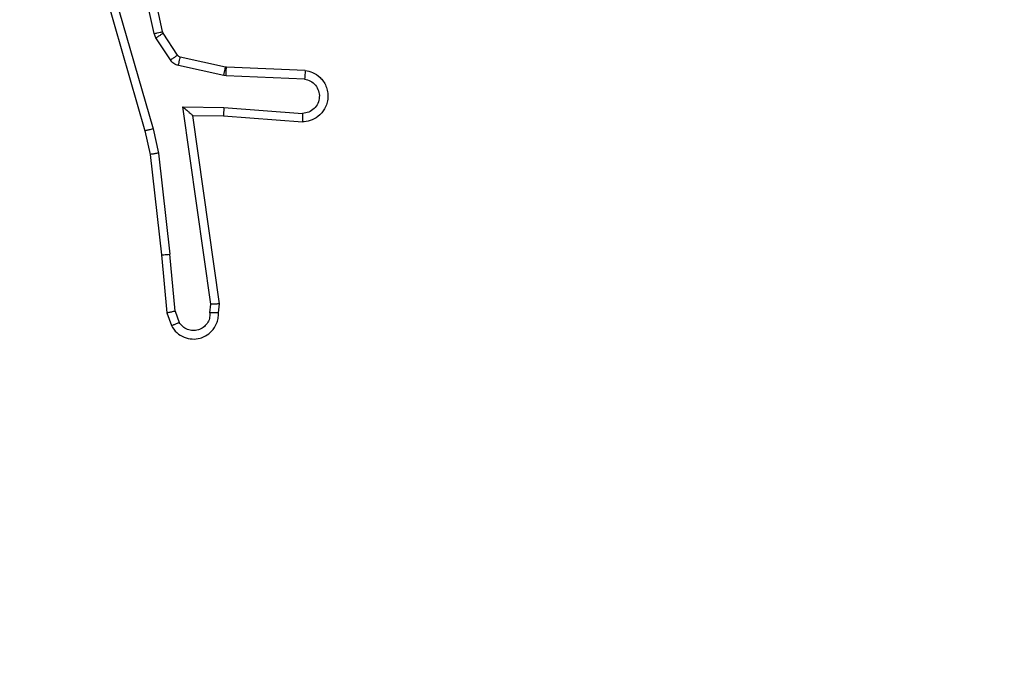
# Model space of a CAD drawing. Units: millimetres. Extents: x -4088 to -1545, y -1431 to -23.
# Drawn here: x -3109 to -3106, y -732 to -730 of the extents above; entities that cross this region are included whole.
import ezdxf

# ---------------------------------------------------------------- set-up
doc = ezdxf.new("R2010")
doc.units = ezdxf.units.MM
doc.header["$LTSCALE"] = 20
doc.header["$PDSIZE"] = -1
doc.layers.add('VP-DIM', color=7, linetype='Continuous')
doc.layers.add('VP-EQ', color=7, linetype='Continuous', true_color=0x8a3492)
doc.dimstyles.get("Standard").update_dxf_attribs({"dimtxt": 14, "dimasz": 20, "dimexe": 20, "dimexo": 50, "dimgap": 20, "dimtad": 0, "dimdec": 0, "dimzin": 0, "dimdsep": 46, "dimtxsty": 'Standard', "dimcen": -0.09, "dimadec": 0, "dimazin": 0, "dimtfac": 1, "dimtdec": 4, "dimtofl": 0, "dimtmove": 0, "dimatfit": 3, "dimfxl": 70, "dimfxlon": 1, "dimtolj": 1, "dimtzin": 0, "dimarcsym": 0})

# ---------------------------------------------------------------- blocks, each defined once
blk = doc.blocks.new('*D21')
at = {"layer": 'Defpoints', "color": 0}
for p in [(-1767.4119, -43.1895), (-3697.8016, -802.9781), (-1767.4119, -839.1713)]:
    blk.add_point(p, dxfattribs=at)
at = {"layer": 'VP-DIM', "color": 0, "lineweight": -2}
for p, q in [((-3697.8016, -113.1895), (-3697.8016, -23.1895)), ((-1767.4119, -113.1895), (-1767.4119, -23.1895)), ((-3677.8016, -43.1895), (-2774.7734, -43.1895)), ((-1787.4119, -43.1895), (-2690.4401, -43.1895))]:
    blk.add_line(p, q, dxfattribs=at)
at = {"layer": 'VP-DIM', "color": 0}
for points in [[(-3677.8016, -39.8562), (-3677.8016, -46.5228), (-3697.8016, -43.1895)], [(-1787.4119, -46.5228), (-1787.4119, -39.8562), (-1767.4119, -43.1895)]]:
    blk.add_solid(points, dxfattribs=at)
at = {"layer": 'VP-DIM', "color": 0, "insert": (-2732.6068, -43.1895), "char_height": 14, "attachment_point": 5}
blk.add_mtext('\\A1;1930', dxfattribs=at)
blk = doc.blocks.new('*D22')
at = {"layer": 'Defpoints', "color": 0}
for p in [(-1920.0986, -143.8713), (-3497.8017, -755.6316), (-1920.0986, -839.8592)]:
    blk.add_point(p, dxfattribs=at)
at = {"layer": 'VP-DIM', "color": 0, "lineweight": -2}
for p, q in [((-3497.8017, -213.8713), (-3497.8017, -123.8713)), ((-1920.0986, -213.8713), (-1920.0986, -123.8713)), ((-3477.8017, -143.8713), (-2751.1169, -143.8713)), ((-1940.0986, -143.8713), (-2666.7835, -143.8713))]:
    blk.add_line(p, q, dxfattribs=at)
at = {"layer": 'VP-DIM', "color": 0}
for points in [[(-3477.8017, -140.538), (-3477.8017, -147.2047), (-3497.8017, -143.8713)], [(-1940.0986, -147.2047), (-1940.0986, -140.538), (-1920.0986, -143.8713)]]:
    blk.add_solid(points, dxfattribs=at)
at = {"layer": 'VP-DIM', "color": 0, "insert": (-2708.9502, -143.8713), "char_height": 14, "attachment_point": 5}
blk.add_mtext('\\A1;1580', dxfattribs=at)
blk = doc.blocks.new('WD1418-1S1')
at = {"color": 7, "linetype": 'Continuous', "lineweight": 25}
for p, q in [((3822.2046, 3226.4237), (3822.1419, 3226.7146)), ((3822.2242, 3226.4282), (3822.1609, 3226.7217)), ((3822.0623, 3226.617), (3822.183, 3226.1964)), ((3822.0818, 3226.621), (3822.2023, 3226.201)), ((3822.2257, 3226.4247), (3822.2242, 3226.4282)), ((3822.2089, 3226.4134), (3822.2046, 3226.4237)), ((3822.2426, 3226.3621), (3822.2089, 3226.4134)), ((3822.2593, 3226.3734), (3822.2257, 3226.4247)), ((3822.3715, 3226.3454), (3822.2658, 3226.3689)), ((3822.3671, 3226.3255), (3822.2614, 3226.3491)), ((3822.3733, 3226.3451), (3822.3715, 3226.3454)), ((3822.5576, 3226.3378), (3822.3733, 3226.3451)), ((3822.3726, 3226.3248), (3822.3671, 3226.3255)), ((3822.5558, 3226.3175), (3822.3726, 3226.3248)), ((3822.2721, 3226.2523), (3822.3675, 3226.2514)), ((3822.3368, 3225.7919), (3822.2721, 3226.2523)), ((3822.3675, 3226.2514), (3822.5513, 3226.237)), ((3822.2952, 3226.2324), (3822.3666, 3226.2317)), ((3822.357, 3225.7929), (3822.2952, 3226.2324)), ((3822.3666, 3226.2317), (3822.5507, 3226.2174)), ((3822.183, 3226.1964), (3822.1953, 3226.1415)), ((3822.2023, 3226.201), (3822.215, 3226.1445)), ((3822.1953, 3226.1415), (3822.2219, 3225.907)), ((3822.215, 3226.1445), (3822.2417, 3225.9086)), ((3822.2219, 3225.907), (3822.2344, 3225.7717)), ((3822.254, 3225.7755), (3822.2417, 3225.9086)), ((3822.3349, 3225.7716), (3822.3368, 3225.7919)), ((3822.355, 3225.7717), (3822.357, 3225.7929)), ((3822.2344, 3225.7717), (3822.2449, 3225.7418)), ((3822.254, 3225.7755), (3822.2631, 3225.7494))]:
    blk.add_line(p, q, dxfattribs=at)
for points, knots in [([(3822.2046, 3226.4237), (3822.2072, 3226.4242), (3822.2123, 3226.4254), (3822.2188, 3226.4268), (3822.2234, 3226.4279), (3822.2239, 3226.4281), (3822.2242, 3226.4282)], [0, 0, 0, 0, 0.250923, 0.498976, 0.749441, 1, 1, 1, 1]), ([(3822.2089, 3226.4134), (3822.2114, 3226.415), (3822.2163, 3226.4183), (3822.2219, 3226.422), (3822.2252, 3226.4242), (3822.2255, 3226.4245), (3822.2257, 3226.4247)], [0, 0, 0, 0, 0.2793234, 0.5588374, 0.7795956, 1, 1, 1, 1]), ([(3822.2426, 3226.3621), (3822.245, 3226.3637), (3822.25, 3226.367), (3822.2556, 3226.3707), (3822.2587, 3226.3729), (3822.2591, 3226.3733), (3822.2593, 3226.3734)], [0, 0, 0, 0, 0.279652, 0.559662, 0.779336, 1, 1, 1, 1]), ([(3822.2614, 3226.3491), (3822.2595, 3226.3496), (3822.2557, 3226.3507), (3822.2506, 3226.3536), (3822.246, 3226.3574), (3822.2437, 3226.3605), (3822.2426, 3226.3621)], [0, 0, 0, 0, 0.248934, 0.500576, 0.750999, 1, 1, 1, 1]), ([(3822.2658, 3226.3689), (3822.2646, 3226.3693), (3822.2619, 3226.3702), (3822.2602, 3226.3723), (3822.2593, 3226.3734)], [0, 0, 0, 0, 0.485377, 1, 1, 1, 1]), ([(3822.2614, 3226.3491), (3822.262, 3226.352), (3822.2633, 3226.3578), (3822.2648, 3226.3643), (3822.2657, 3226.3682), (3822.2658, 3226.3687), (3822.2658, 3226.3689)], [0, 0, 0, 0, 0.279884, 0.559301, 0.779409, 1, 1, 1, 1]), ([(3822.3671, 3226.3255), (3822.3678, 3226.3284), (3822.3691, 3226.3342), (3822.3704, 3226.3408), (3822.3713, 3226.3446), (3822.3714, 3226.3451), (3822.3715, 3226.3454)], [0, 0, 0, 0, 0.28023, 0.558668, 0.779421, 1, 1, 1, 1]), ([(3822.3726, 3226.3248), (3822.3727, 3226.3278), (3822.3728, 3226.3337), (3822.3731, 3226.3404), (3822.3734, 3226.3444), (3822.3733, 3226.3449), (3822.3733, 3226.3451)], [0, 0, 0, 0, 0.280097, 0.559368, 0.779373, 1, 1, 1, 1]), ([(3822.5576, 3226.3378), (3822.5633, 3226.3365), (3822.576, 3226.3338), (3822.5902, 3226.3239), (3822.6, 3226.3122), (3822.6062, 3226.3009), (3822.61, 3226.2878), (3822.6107, 3226.2738), (3822.6082, 3226.2602), (3822.6016, 3226.2447), (3822.5887, 3226.2298), (3822.5699, 3226.2194), (3822.5568, 3226.218), (3822.5507, 3226.2174)], [0, 0, 0, 0, 0.0970538, 0.2135446, 0.2791185, 0.3498221, 0.4254941, 0.5047803, 0.5803541, 0.651979, 0.7833091, 0.8993699, 1, 1, 1, 1]), ([(3822.5576, 3226.3378), (3822.5575, 3226.3377), (3822.5575, 3226.3375), (3822.5574, 3226.3362), (3822.5573, 3226.3342), (3822.5569, 3226.3307), (3822.5565, 3226.3251), (3822.556, 3226.32), (3822.5558, 3226.3175)], [0, 0, 0, 0, 0.131904, 0.26262, 0.390865, 0.516955, 0.762234, 1, 1, 1, 1]), ([(3822.5558, 3226.3175), (3822.5606, 3226.3162), (3822.5704, 3226.3137), (3822.5819, 3226.3035), (3822.5893, 3226.2903), (3822.5912, 3226.2752), (3822.5876, 3226.2603), (3822.5788, 3226.248), (3822.5662, 3226.2392), (3822.5562, 3226.2378), (3822.5513, 3226.237)], [0, 0, 0, 0, 0.125276, 0.25013, 0.3752, 0.500056, 0.624943, 0.750159, 0.875245, 1, 1, 1, 1]), ([(3822.2721, 3226.2523), (3822.2751, 3226.2497), (3822.2801, 3226.2452), (3822.2864, 3226.24), (3822.2903, 3226.2365), (3822.293, 3226.2342), (3822.2948, 3226.2327), (3822.2951, 3226.2325), (3822.2952, 3226.2324)], [0, 0, 0, 0, 0.300501, 0.503892, 0.651225, 0.781444, 0.89636, 1, 1, 1, 1]), ([(3822.3675, 3226.2514), (3822.3674, 3226.2488), (3822.3671, 3226.2436), (3822.3667, 3226.2372), (3822.3666, 3226.2327), (3822.3666, 3226.2321), (3822.3666, 3226.2317)], [0, 0, 0, 0, 0.250579, 0.5005, 0.749902, 1, 1, 1, 1]), ([(3822.5513, 3226.237), (3822.5512, 3226.2346), (3822.5511, 3226.2296), (3822.5509, 3226.223), (3822.5509, 3226.2193), (3822.5507, 3226.2176), (3822.5507, 3226.2175), (3822.5507, 3226.2174)], [0, 0, 0, 0, 0.238246, 0.483938, 0.73749, 0.868025, 1, 1, 1, 1]), ([(3822.2023, 3226.201), (3822.2006, 3226.2006), (3822.1972, 3226.1997), (3822.1927, 3226.1987), (3822.189, 3226.1978), (3822.1858, 3226.197), (3822.1834, 3226.1965), (3822.1831, 3226.1965), (3822.183, 3226.1964)], [0, 0, 0, 0, 0.175108, 0.336029, 0.480955, 0.61227, 0.834209, 1, 1, 1, 1]), ([(3822.215, 3226.1445), (3822.2134, 3226.1442), (3822.2103, 3226.1437), (3822.206, 3226.143), (3822.2025, 3226.1425), (3822.1988, 3226.1419), (3822.196, 3226.1415), (3822.1955, 3226.1415), (3822.1953, 3226.1415)], [0, 0, 0, 0, 0.156332, 0.302153, 0.439358, 0.569783, 0.801414, 1, 1, 1, 1]), ([(3822.2219, 3225.907), (3822.2222, 3225.907), (3822.2228, 3225.9069), (3822.2274, 3225.9072), (3822.2339, 3225.9078), (3822.2391, 3225.9083), (3822.2417, 3225.9086)], [0, 0, 0, 0, 0.249443, 0.499667, 0.748309, 1, 1, 1, 1]), ([(3822.357, 3225.7929), (3822.3568, 3225.7928), (3822.3563, 3225.7927), (3822.3534, 3225.7924), (3822.3497, 3225.7922), (3822.346, 3225.7921), (3822.3416, 3225.792), (3822.3384, 3225.792), (3822.3368, 3225.7919)], [0, 0, 0, 0, 0.197987, 0.429046, 0.557908, 0.69818, 0.843983, 1, 1, 1, 1]), ([(3822.254, 3225.7755), (3822.2524, 3225.7752), (3822.2493, 3225.7745), (3822.2451, 3225.7736), (3822.2415, 3225.7728), (3822.2379, 3225.7722), (3822.235, 3225.7717), (3822.2346, 3225.7717), (3822.2344, 3225.7717)], [0, 0, 0, 0, 0.157397, 0.30421, 0.44201, 0.571017, 0.803107, 1, 1, 1, 1]), ([(3822.2449, 3225.7418), (3822.2487, 3225.736), (3822.2563, 3225.7246), (3822.274, 3225.7139), (3822.2931, 3225.7096), (3822.3106, 3225.7115), (3822.3262, 3225.7178), (3822.3405, 3225.7288), (3822.3501, 3225.7435), (3822.3547, 3225.7587), (3822.3549, 3225.7673), (3822.355, 3225.7717)], [0, 0, 0, 0, 0.131389, 0.258537, 0.381451, 0.499661, 0.587849, 0.700293, 0.837525, 0.915625, 1, 1, 1, 1]), ([(3822.3349, 3225.7716), (3822.3348, 3225.7672), (3822.3347, 3225.7585), (3822.3288, 3225.7466), (3822.3199, 3225.737), (3822.3081, 3225.7311), (3822.295, 3225.7294), (3822.2822, 3225.7321), (3822.2707, 3225.7389), (3822.2656, 3225.7459), (3822.2631, 3225.7494)], [0, 0, 0, 0, 0.124979, 0.250297, 0.374777, 0.499653, 0.625143, 0.749437, 0.874637, 1, 1, 1, 1]), ([(3822.355, 3225.7717), (3822.3549, 3225.7717), (3822.3547, 3225.7716), (3822.3533, 3225.7716), (3822.3513, 3225.7715), (3822.3479, 3225.7715), (3822.3424, 3225.7715), (3822.3374, 3225.7716), (3822.3349, 3225.7716)], [0, 0, 0, 0, 0.133419, 0.265416, 0.394359, 0.520167, 0.764443, 1, 1, 1, 1]), ([(3822.2449, 3225.7418), (3822.2451, 3225.7419), (3822.2456, 3225.742), (3822.2487, 3225.7432), (3822.2522, 3225.7447), (3822.2554, 3225.7461), (3822.2592, 3225.7476), (3822.2618, 3225.7488), (3822.2631, 3225.7494)], [0, 0, 0, 0, 0.223019, 0.463182, 0.590473, 0.722474, 0.860645, 1, 1, 1, 1])]:
    blk.add_open_spline(points, degree=3, knots=knots, dxfattribs=at)
blk = doc.blocks.new('WD1418-1S1 2D')
blk.add_blockref('WD1418-1S1', (-6930.6762, -3956.7725))

msp = doc.modelspace()

# ---------------------------------------------------------------- block references
at = {"layer": 'VP-EQ', "color": 0}
msp.add_blockref('WD1418-1S1 2D', (0, 0), dxfattribs=at)

# ---------------------------------------------------------------- dimensions: what is measured, and where the dimension line sits
at = {"layer": 'VP-DIM', "color": 0}
dim = msp.add_linear_dim(base=(-1767.4119, -43.1895), p1=(-3697.8016, -802.9781), p2=(-1767.4119, -839.1713), dimstyle='Standard', dxfattribs=at)
dim.commit()
dim.dimension.update_dxf_attribs({"geometry": '*D21', "text_midpoint": (-2732.6068, -43.1895)})
dim = msp.add_linear_dim(base=(-1920.0986, -143.8713), p1=(-3497.8017, -755.6316), p2=(-1920.0986, -839.8592), text='1580', dimstyle='Standard', dxfattribs=at)
dim.commit()
dim.dimension.update_dxf_attribs({"geometry": '*D22', "text_midpoint": (-2708.9502, -143.8713)})

doc.saveas('drawing.dxf')
